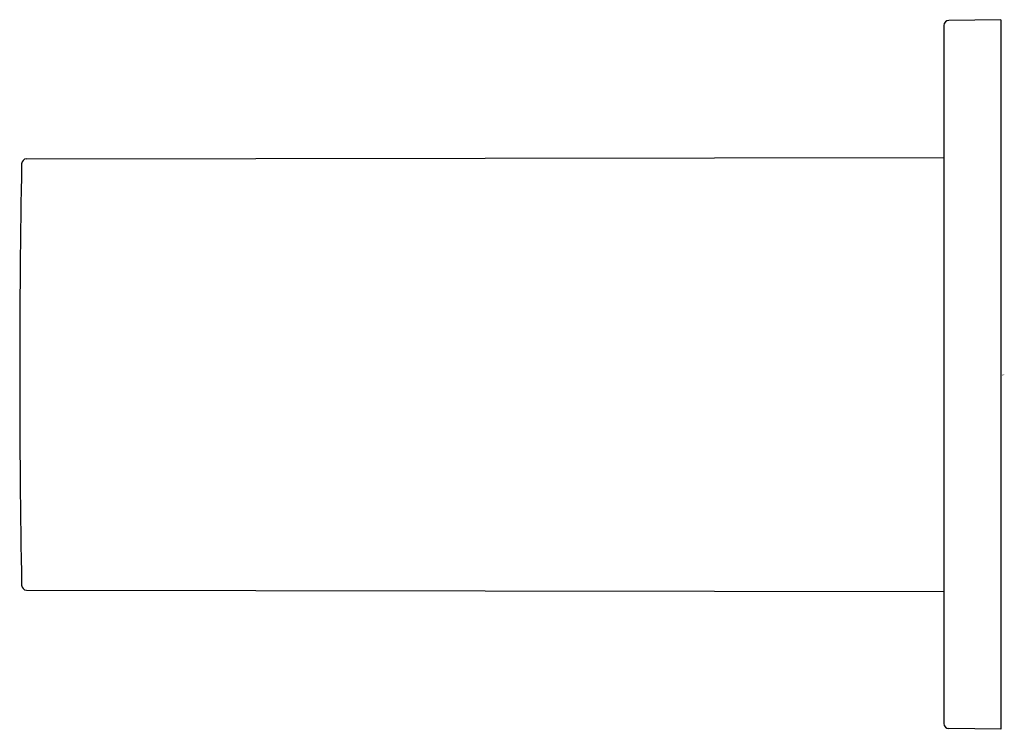
# Model space of a CAD drawing. Extents: x 3096.08 to 3099.03, y 92.02 to 94.15.
import ezdxf

# ---------------------------------------------------------------- set-up
doc = ezdxf.new("R2010")
doc.units = 0
doc.header["$LTSCALE"] = 0.64311
doc.layers.get('0').update_dxf_attribs({"color": 255, "linetype": 'CONTINUOUS'})
doc.layers.get('DEFPOINTS').update_dxf_attribs({"linetype": 'CONTINUOUS'})
doc.styles.get("Standard").update_dxf_attribs({"font": 'txt', "width": 0.8})

msp = doc.modelspace()

# ---------------------------------------------------------------- linework, layer by layer
for p, q in [((3099.0173, 94.1473), (3098.862, 94.1451)), ((3099.0173, 94.1473), (3099.0173, 92.0222)), ((3098.8472, 94.1301), (3098.8472, 92.0394)), ((3096.1003, 93.7303), (3098.8472, 93.7346)), ((3096.1003, 92.4392), (3098.8472, 92.4349)), ((3099.0173, 92.0222), (3098.862, 92.0244))]:
    msp.add_line(p, q)
for centre, radius, start, end in [((3098.8622, 94.1301), 0.015, 90.8212, 180), ((3131.3148, 93.0847), 35.2352, 178.9741, 179.99993), ((3096.1003, 93.7153), 0.015, 90.0882, 178.9741), ((3131.3148, 93.0848), 35.2352, 180.00007, 181.0259), ((3096.1003, 92.4542), 0.015, 181.0259, 269.9118), ((3098.8622, 92.0394), 0.015, 180, 269.1788)]:
    msp.add_arc(centre, radius, start, end)

# ---------------------------------------------------------------- texts
at = {"layer": 'DEFPOINTS'}
for tag, p, s in [('TRADENAME', (3099.0178, 93.0821), 'HONESTY'), ('MODELNUMBER', (3099.0178, 93.0838), 'K-26633'), ('PRODUCT', (3099.0178, 93.0804), 'TOWEL BAR')]:
    msp.add_attdef(tag, p, s, height=0.001, dxfattribs=at)

doc.saveas('drawing.dxf')
